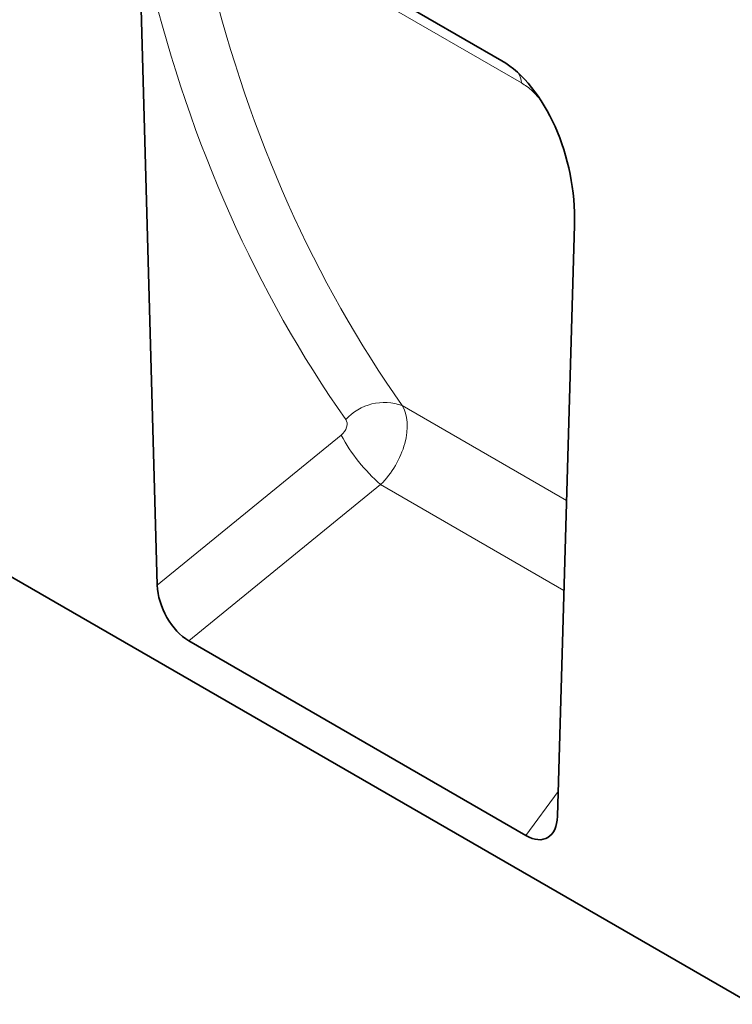
# Model space of a CAD drawing. Units: millimetres. Extents: x -751 to 1051, y -490 to 776.
# Drawn here: x -300 to -179, y -415 to -247 of the extents above; entities that cross this region are included whole.
import ezdxf

# ---------------------------------------------------------------- set-up
doc = ezdxf.new("R2010")
doc.units = ezdxf.units.MM
doc.layers.add('133354', color=7, linetype='Continuous', lineweight=25)
doc.layers.add('TANGENT_EDGES', color=4, linetype='Continuous', lineweight=25)

# ---------------------------------------------------------------- blocks, each defined once
blk = doc.blocks.new('1033536-M_D_ISOMETRIC VIEW')
at = {"layer": '133354', "linetype": 'Continuous', "lineweight": 35}
for p, q in [((765.72, 206.16), (189.72, 538.68)), ((723.24, 366.52), (674.15, 394.86)), ((661.8, 381.21), (664.69, 277.39)), ((732.7, 238.13), (735.59, 338.61)), ((727.32, 234.86), (670.07, 267.91))]:
    blk.add_line(p, q, dxfattribs=at)
for centre, major_axis, ratio, start_param, end_param in [((721.15, 344.63), (-4.75, 23.23), 0.587495, 4.33255, 5.803081), ((670.42, 274.76), (-3.62, 7.27), 0.610638, 0.920736, 2.396587), ((726.97, 242.1), (-3.95, 7.67), 0.541637, 2.441887, 3.917738)]:
    blk.add_ellipse(centre, major_axis=major_axis, ratio=ratio, start_param=start_param, end_param=end_param, dxfattribs=at)
at = {"layer": 'TANGENT_EDGES', "linetype": 'Continuous', "lineweight": 18}
for p, q in [((676.81, 393.33), (723.33, 366.47)), ((726.58, 362.77), (678.41, 390.58)), ((734.24, 291.8), (706.32, 307.92)), ((664.69, 277.39), (695.94, 302.91)), ((702.65, 294.5), (670.07, 267.91)), ((733.8, 276.52), (702.65, 294.5)), ((727.32, 234.86), (732.82, 242.34))]:
    blk.add_line(p, q, dxfattribs=at)
for centre, radius, start, end in [((722.2, 362.27), 4.41, 6.5337, 29.755), ((703.28, 299.59), 8.86, 69.9203, 137.6611), ((722.19, 316.97), 29.78, 208.1788, 228.9799)]:
    blk.add_arc(centre, radius, start, end, dxfattribs=at)
for centre, major_axis, ratio, start_param, end_param in [((977.61, 569.95), (245.57, 302.34), 0.688917, 2.660516, 2.949066), ((982.2, 566.38), (241.83, 295.16), 0.690986, 2.66384, 2.95239), ((699.86, 300.62), (5.22, 8.53), 0.601258, 4.326521, 5.996557), ((695.28, 304.2), (1.27, 1.56), 0.688917, 4.420622, 6.090659)]:
    blk.add_ellipse(centre, major_axis=major_axis, ratio=ratio, start_param=start_param, end_param=end_param, dxfattribs=at)
blk.add_open_spline([(729.67, 360.03), (729.26, 360.51), (728.29, 361.65), (727.21, 362.36), (726.58, 362.77)], degree=3, knots=[0, 0, 0, 0, 0.420017, 1, 1, 1, 1], dxfattribs=at)

msp = doc.modelspace()

# ---------------------------------------------------------------- block references
at = {"layer": '133354'}
msp.add_blockref('1033536-M_D_ISOMETRIC VIEW', (-940.97, -620.67), dxfattribs=at)

doc.saveas('drawing.dxf')
